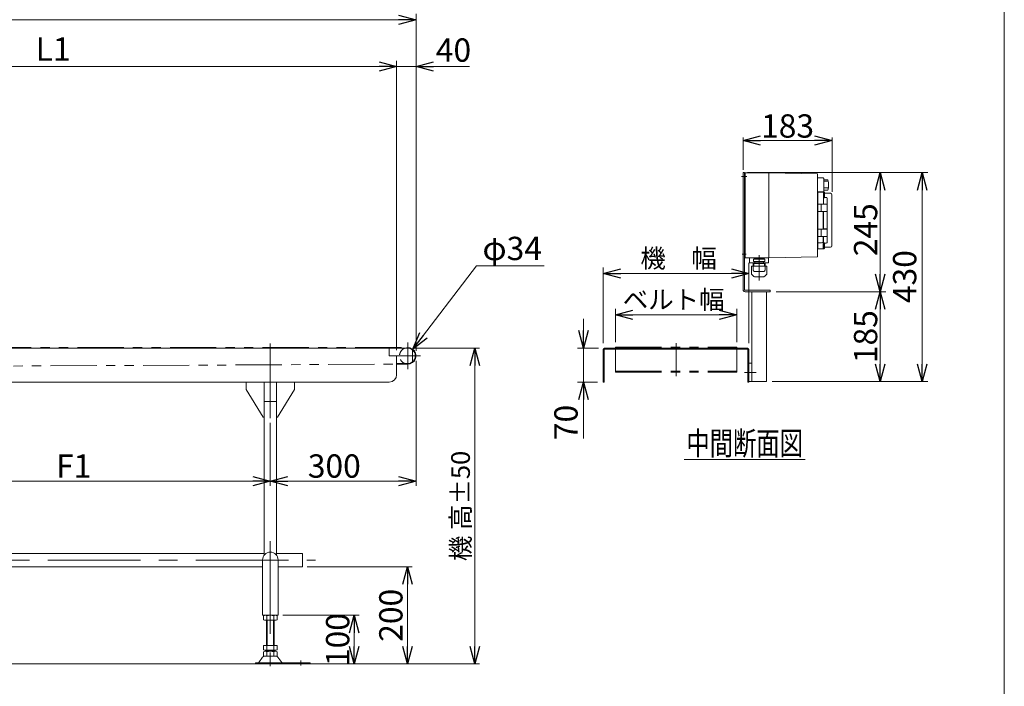
# Model space of a CAD drawing. Units: millimetres. Extents: x -2364 to 2364, y -1622 to 1622.
# Drawn here: x 337 to 2364, y -529 to 843 of the extents above; entities that cross this region are included whole.
import ezdxf
from ezdxf.enums import TextEntityAlignment as Align

# ---------------------------------------------------------------- set-up
doc = ezdxf.new("R2010")
doc.units = ezdxf.units.MM
doc.header["$LTSCALE"] = 3
for name, pattern in [('CENTERX2', [101.6, 63.5, -12.7, 12.7, -12.7]), ('DASHED2', [9.525, 6.35, -3.175]), ('PHANTOM', [63.5, 31.75, -6.35, 6.35, -6.35, 6.35, -6.35])]:
    doc.linetypes.add(name, pattern=pattern)
for name, color, linetype in [('2', 7, 'Continuous'), ('DV4_0', 7, 'Continuous'), ('ZUWAKU', 7, 'Continuous'), ('テールブロックA', 7, 'Continuous'), ('テールブロックB', 7, 'Continuous')]:
    doc.layers.add(name, color=color, linetype=linetype)
doc.styles.add('dcStyle1', font='ＭＳ Ｐゴシック', dxfattribs={"width": 0.9})
doc.dimstyles.new('dc_Diam06', dxfattribs={"dimtxt": 48, "dimasz": 36.000023, "dimexe": 12, "dimexo": 12, "dimgap": 12, "dimtad": 2, "dimtih": 1, "dimtoh": 1, "dimdsep": 46, "dimtxsty": 'dcStyle1', "dimblk1": 'OPEN30', "dimblk2": 'OPEN30', "dimsah": 1, "dimcen": 0.09, "dimclrd": 2, "dimclre": 2, "dimclrt": 2, "dimadec": 0, "dimazin": 2, "dimtfac": 1, "dimtdec": 4, "dimtofl": 0, "dimtmove": 0, "dimatfit": 3, "dimfxl": 1, "dimarcsym": 1})
doc.dimstyles.new('dc_Rotated', dxfattribs={"dimtxt": 38.4, "dimasz": 36.000023, "dimexe": 10, "dimexo": 12, "dimgap": 7, "dimtad": 3, "dimdsep": 46, "dimtxsty": 'dcStyle1', "dimblk1": 'OPEN30', "dimblk2": 'OPEN30', "dimsah": 1, "dimcen": 0.09, "dimclrd": 2, "dimclre": 2, "dimclrt": 2, "dimadec": 0, "dimazin": 2, "dimtfac": 1, "dimtdec": 4, "dimtmove": 0, "dimatfit": 3, "dimfxl": 1, "dimarcsym": 1})

# ---------------------------------------------------------------- blocks, each defined once
blk = doc.blocks.new('_OPEN30')
at = {"color": 0, "linetype": 'ByBlock', "lineweight": -2}
for p, q in [((-1, 0.267949), (0, 0)), ((0, 0), (-1, -0.267949)), ((0, 0), (-1, 0))]:
    blk.add_line(p, q, dxfattribs=at)
blk = doc.blocks.new('*D4')
at = {"color": 2, "linetype": 'Continuous', "lineweight": 13}
for p, q in [((1145.5, 167.4), (1283.8, 167.4)), ((1273.8, -482.6), (1273.8, 167.4)), ((1120.5, -482.6), (1283.8, -482.6))]:
    blk.add_line(p, q, dxfattribs=at)
at = {"color": 2, "xscale": 36.00003369138344, "yscale": 35.99987241868372}
for p, rotation in [((1273.8, 167.4), 90), ((1273.8, -482.6), 270)]:
    blk.add_blockref('_OPEN30', p, dxfattribs=dict(at, rotation=rotation))
at = {"color": 4, "insert": (1263.8, -157.6), "char_height": 38.4, "width": 307.2, "attachment_point": 8, "rotation": 90, "style": 'dcStyle1'}
blk.add_mtext('\\T1.00;機 高±50', dxfattribs=at)
blk = doc.blocks.new('*D5')
at = {"color": 2, "linetype": 'Continuous', "lineweight": 13}
for p, q in [((-1847, 161.4), (-1847, 855)), ((1153, 161.4), (1153, 855)), ((-1847, 843), (1153, 843))]:
    blk.add_line(p, q, dxfattribs=at)
at = {"color": 2, "xscale": 36.00003369138344, "yscale": 35.99987241868372}
for p, rotation in [((-1847, 843), 180), ((1153, 843), 360)]:
    blk.add_blockref('_OPEN30', p, dxfattribs=dict(at, rotation=rotation))
at = {"color": 2, "insert": (-347, 855), "char_height": 38.4, "width": 192, "attachment_point": 8, "style": 'dcStyle1'}
blk.add_mtext('\\T1.00;機 長', dxfattribs=at)
blk = doc.blocks.new('*D8')
at = {"color": 2, "linetype": 'Continuous', "lineweight": 13}
for p, q in [((1153, 141.4), (1153, -116.4)), ((853, 13.4), (853, -116.4)), ((1153, -106.4), (853, -106.4))]:
    blk.add_line(p, q, dxfattribs=at)
at = {"color": 2, "xscale": 36.00003369138344, "yscale": 35.99987241868372}
for p, rotation in [((853, -106.4), 180), ((1153, -106.4), 360)]:
    blk.add_blockref('_OPEN30', p, dxfattribs=dict(at, rotation=rotation))
at = {"color": 2, "insert": (984.7, -99.4), "char_height": 48, "width": 168, "attachment_point": 8, "style": 'dcStyle1'}
blk.add_mtext('\\T1.00;300', dxfattribs=at)
blk = doc.blocks.new('*D10')
at = {"color": 2, "linetype": 'Continuous', "lineweight": 13}
for p, q in [((53, 13.4), (53, -116.4)), ((853, 13.4), (853, -116.4)), ((853, -106.4), (53, -106.4))]:
    blk.add_line(p, q, dxfattribs=at)
at = {"color": 2, "xscale": 36.00003369138344, "yscale": 35.99987241868372}
for p, rotation in [((53, -106.4), 180), ((853, -106.4), 360)]:
    blk.add_blockref('_OPEN30', p, dxfattribs=dict(at, rotation=rotation))
at = {"color": 2, "insert": (448.2, -99.4), "char_height": 48, "width": 132, "attachment_point": 8, "style": 'dcStyle1'}
blk.add_mtext('\\T1.00;F1', dxfattribs=at)
blk = doc.blocks.new('*D11')
at = {"color": 2, "linetype": 'Continuous', "lineweight": 13}
for p, q in [((-347, 179.4), (-347, 758.7)), ((1113, 163.4), (1113, 758.7)), ((-347, 746.7), (1113, 746.7))]:
    blk.add_line(p, q, dxfattribs=at)
at = {"color": 2, "xscale": 36.00003369138344, "yscale": 35.99987241868372}
for p, rotation in [((-347, 746.7), 180), ((1113, 746.7), 360)]:
    blk.add_blockref('_OPEN30', p, dxfattribs=dict(at, rotation=rotation))
at = {"color": 2, "insert": (405.9, 758.7), "char_height": 48, "width": 132, "attachment_point": 8, "style": 'dcStyle1'}
blk.add_mtext('\\T1.00;L1', dxfattribs=at)
blk = doc.blocks.new('DC_IMAGEDIMGROUP_1')
at = {"color": 2, "linetype": 'Continuous', "lineweight": 13}
for p, q in [((1113, 163.4), (1113, 758.7)), ((1153, 161.4), (1153, 758.7)), ((1063, 746.7), (1113, 746.7)), ((1113, 746.7), (1153, 746.7)), ((1263.3, 746.7), (1153, 746.7))]:
    blk.add_line(p, q, dxfattribs=at)
at = {"color": 2, "xscale": 36.00003369138344, "yscale": 35.99987241868372}
for p, rotation in [((1113, 746.7), 360), ((1153, 746.7), 180)]:
    blk.add_blockref('_OPEN30', p, dxfattribs=dict(at, rotation=rotation))
at = {"color": 2, "insert": (1193.7, 756.7), "char_height": 48, "width": 132, "attachment_point": 7, "style": 'dcStyle1'}
blk.add_mtext('\\T1.00;40', dxfattribs=at)
blk = doc.blocks.new('DC_GROUP_W_TBCHS_S_020_6_5')
at = {"color": 7, "linetype": 'Continuous', "lineweight": 13}
for p, q in [((65.5, -255.4), (840.5, -255.4)), ((865.5, -255.4), (919, -255.4)), ((919, -255.4), (919, -282.6)), ((837, -282.6), (69, -282.6)), ((919, -282.6), (869, -282.6))]:
    blk.add_line(p, q, dxfattribs=at)
blk = doc.blocks.new('*D23')
at = {"color": 2, "linetype": 'Continuous', "lineweight": 13}
for p, q in [((879, -382.6), (1035.6, -382.6)), ((1025.6, -482.6), (1025.6, -382.6))]:
    blk.add_line(p, q, dxfattribs=at)
at = {"color": 2, "xscale": 36.00003369138344, "yscale": 35.99987241868372}
for p, rotation in [((1025.6, -382.6), 90), ((1025.6, -482.6), 270)]:
    blk.add_blockref('_OPEN30', p, dxfattribs=dict(at, rotation=rotation))
at = {"color": 2, "insert": (1015.6, -432.6), "char_height": 48, "width": 168, "attachment_point": 8, "rotation": 90, "style": 'dcStyle1'}
blk.add_mtext('\\T1.00;100', dxfattribs=at)
blk = doc.blocks.new('*D24')
at = {"color": 2, "linetype": 'Continuous', "lineweight": 13}
for p, q in [((929, -282.6), (1145.1, -282.6)), ((1135.1, -482.6), (1135.1, -282.6)), ((1131.7, -482.6), (1145.1, -482.6))]:
    blk.add_line(p, q, dxfattribs=at)
at = {"color": 2, "xscale": 36.00003369138344, "yscale": 35.99987241868372}
for p, rotation in [((1135.1, -282.6), 90), ((1135.1, -482.6), 270)]:
    blk.add_blockref('_OPEN30', p, dxfattribs=dict(at, rotation=rotation))
at = {"color": 2, "insert": (1125.1, -382.6), "char_height": 48, "width": 168, "attachment_point": 8, "rotation": 90, "style": 'dcStyle1'}
blk.add_mtext('\\T1.00;200', dxfattribs=at)
blk = doc.blocks.new('*D30')
at = {"color": 2, "linetype": 'Continuous', "lineweight": 13}
for p, q in [((1277.7, 336.4), (1146.3, 164.9)), ((1416.9, 336.4), (1277.7, 336.4))]:
    blk.add_line(p, q, dxfattribs=at)
at = {"color": 2, "xscale": 36.00003369138344, "yscale": 35.99987241868372, "rotation": 232.5641187209112}
blk.add_blockref('_OPEN30', (1146.3, 164.9), dxfattribs=at)
at = {"color": 2, "insert": (1289.7, 348.4), "char_height": 48, "width": 204, "attachment_point": 7, "style": 'dcStyle1'}
blk.add_mtext('\\T1.00;φ34', dxfattribs=at)
blk = doc.blocks.new('*D31')
at = {"color": 2, "linetype": 'Continuous', "lineweight": 13}
for p, q in [((1894.3, 283.4), (2120.4, 283.4)), ((2108.4, 283.4), (2108.4, 98.4)), ((1886.3, 98.4), (2120.4, 98.4))]:
    blk.add_line(p, q, dxfattribs=at)
at = {"color": 2, "xscale": 36.00003369138344, "yscale": 35.99987241868372}
for p, rotation in [((2108.4, 283.4), 90.00000000000028), ((2108.4, 98.4), 270.0000000000003)]:
    blk.add_blockref('_OPEN30', p, dxfattribs=dict(at, rotation=rotation))
at = {"color": 2, "insert": (2102.4, 190.9), "char_height": 48, "width": 168, "attachment_point": 8, "rotation": 90, "style": 'dcStyle1'}
blk.add_mtext('\\T1.00;185', dxfattribs=at)
blk = doc.blocks.new('*D32')
at = {"color": 2, "linetype": 'Continuous', "lineweight": 13}
for p, q in [((1835.3, 528.4), (2120.4, 528.4)), ((2108.4, 528.4), (2108.4, 283.4)), ((1894.3, 283.4), (2120.4, 283.4))]:
    blk.add_line(p, q, dxfattribs=at)
at = {"color": 2, "xscale": 36.00003369138344, "yscale": 35.99987241868372}
for p, rotation in [((2108.4, 528.4), 90.00000000000043), ((2108.4, 283.4), 270.0000000000004)]:
    blk.add_blockref('_OPEN30', p, dxfattribs=dict(at, rotation=rotation))
at = {"color": 2, "insert": (2102.4, 410.9), "char_height": 48, "width": 168, "attachment_point": 8, "rotation": 90, "style": 'dcStyle1'}
blk.add_mtext('\\T1.00;245', dxfattribs=at)
blk = doc.blocks.new('*D33')
at = {"color": 2, "linetype": 'Continuous', "lineweight": 13}
for p, q in [((1835.3, 528.4), (2206.9, 528.4)), ((2194.9, 528.4), (2194.9, 98.4)), ((1886.3, 98.4), (2206.9, 98.4))]:
    blk.add_line(p, q, dxfattribs=at)
at = {"color": 2, "xscale": 36.00003369138344, "yscale": 35.99987241868372}
for p, rotation in [((2194.9, 528.4), 90.00000000000048), ((2194.9, 98.4), 270.0000000000005)]:
    blk.add_blockref('_OPEN30', p, dxfattribs=dict(at, rotation=rotation))
at = {"color": 2, "insert": (2182.9, 314.4), "char_height": 48, "width": 168, "attachment_point": 8, "rotation": 90, "style": 'dcStyle1'}
blk.add_mtext('\\T1.00;430', dxfattribs=at)
blk = doc.blocks.new('*D34')
at = {"color": 2, "linetype": 'Continuous', "lineweight": 13}
for p, q in [((1826.3, 534.4), (1826.3, 600.4)), ((2009.3, 594.4), (1826.3, 594.4)), ((2009.3, 488.9), (2009.3, 600.4))]:
    blk.add_line(p, q, dxfattribs=at)
at = {"color": 2, "xscale": 36.00003369138344, "yscale": 35.99987241868372, "rotation": 180.0000000000005}
blk.add_blockref('_OPEN30', (1826.3, 594.4), dxfattribs=at)
at = {"color": 2, "xscale": 36.00003369138344, "yscale": 35.99987241868372}
blk.add_blockref('_OPEN30', (2009.3, 594.4), dxfattribs=at)
at = {"color": 2, "insert": (1917.8, 600.4), "char_height": 48, "width": 168, "attachment_point": 8, "style": 'dcStyle1'}
blk.add_mtext('\\T1.00;183', dxfattribs=at)
blk = doc.blocks.new('*D35')
at = {"color": 2, "linetype": 'Continuous', "lineweight": 13}
for p, q in [((1563.3, 179.4), (1563.3, 248)), ((1813.3, 179.4), (1813.3, 248)), ((1563.3, 236), (1813.3, 236))]:
    blk.add_line(p, q, dxfattribs=at)
at = {"color": 2, "xscale": 36.00003369138344, "yscale": 35.99987241868372}
for p, rotation in [((1563.3, 236), 180), ((1813.3, 236), 360)]:
    blk.add_blockref('_OPEN30', p, dxfattribs=dict(at, rotation=rotation))
at = {"color": 4, "insert": (1683.3, 248), "char_height": 38.4, "width": 278.4, "attachment_point": 8, "style": 'dcStyle1'}
blk.add_mtext('\\T1.00;ベルト幅', dxfattribs=at)
blk = doc.blocks.new('*D36')
at = {"color": 2, "linetype": 'Continuous', "lineweight": 13}
for p, q in [((1538.3, 177.4), (1538.3, 332.9)), ((1838.3, 177.4), (1838.3, 342.9)), ((1538.3, 320.9), (1838.3, 320.9))]:
    blk.add_line(p, q, dxfattribs=at)
at = {"color": 2, "xscale": 36.00003369138344, "yscale": 35.99987241868372}
for p, rotation in [((1538.3, 320.9), 180), ((1838.3, 320.9), 360)]:
    blk.add_blockref('_OPEN30', p, dxfattribs=dict(at, rotation=rotation))
at = {"color": 4, "insert": (1693.4, 332.9), "char_height": 38.4, "width": 220.8, "attachment_point": 8, "style": 'dcStyle1'}
blk.add_mtext('\\T1.00;機\u3000幅', dxfattribs=at)
blk = doc.blocks.new('*D37')
at = {"color": 2, "linetype": 'Continuous', "lineweight": 13}
for p, q in [((1497.6, 227.4), (1497.6, 167.4)), ((1528.3, 167.4), (1485.6, 167.4)), ((1497.6, 97.4), (1497.6, 167.4)), ((1526.3, 97.4), (1485.6, 97.4)), ((1497.6, -19), (1497.6, 97.4))]:
    blk.add_line(p, q, dxfattribs=at)
at = {"color": 2, "xscale": 36.00003369138344, "yscale": 35.99987241868372}
for p, rotation in [((1497.6, 167.4), 270), ((1497.6, 97.4), 90)]:
    blk.add_blockref('_OPEN30', p, dxfattribs=dict(at, rotation=rotation))
at = {"color": 2, "insert": (1485.6, 50.6), "char_height": 48, "width": 132, "attachment_point": 9, "rotation": 90, "style": 'dcStyle1'}
blk.add_mtext('\\T1.00;70', dxfattribs=at)
blk = doc.blocks.new('DC_GROUP_W_TBCHS_S_020_6_9')
at = {"color": 2, "linetype": 'Continuous', "lineweight": 13}
blk.add_line((1704.7, -62.2), (1954.3, -62.2), dxfattribs=at)
at = {"color": 2, "style": 'dcStyle1', "width": 0.687758}
blk.add_text('中間断面図', height=48, dxfattribs=at).set_placement((1709.5, -52.6), (1949.5, -52.6), align=Align.FIT)
blk = doc.blocks.new('DC_GROUP_W_TBCHS_S_020_6_3')
at = {"layer": 'ZUWAKU', "color": 7, "linetype": 'Continuous', "lineweight": 13}
blk.add_line((2364, -1594.5), (2364, 1621.5), dxfattribs=at)

msp = doc.modelspace()

# ---------------------------------------------------------------- linework, layer by layer
at = {"color": 140, "linetype": 'PHANTOM', "lineweight": 13}
for p, q in [((-1830.01581615, 168.36045251), (1135.98418385, 168.36045251)), ((1563.27227583, 169.36045251), (1813.27227583, 169.36045251)), ((1563.27227583, 169.36045251), (1563.27227583, 117.58387308)), ((1813.27227583, 169.36045251), (1813.27227583, 117.58387308)), ((-933.05961188, 124.33790462), (1112.98418385, 134.21319419)), ((1112.98418385, 134.21319419), (1136.09276842, 134.3607993)), ((1563.27227583, 119.58387308), (1813.27227583, 119.58387308)), ((1563.27227583, 117.58387308), (1813.27227583, 117.58387308))]:
    msp.add_line(p, q, dxfattribs=at)
at = {"color": 7, "linetype": 'Continuous', "lineweight": 13}
for p, q in [((-1829.51581615, 167.36045251), (1135.48418385, 167.36045251)), ((1097.98418385, 167.36045251), (1097.98418385, 151.36045251)), ((1145.98418385, 163.43314898), (1145.98418385, 139.28775605)), ((1538.27227583, 165.36045251), (1538.27227583, 97.36045251)), ((1836.27227583, 167.36045251), (1540.27227583, 167.36045251)), ((1540.27227583, 97.36045251), (1540.27227583, 164.36045251)), ((1541.27227583, 165.36045251), (1835.27227583, 165.36045251)), ((1836.27227583, 164.36045251), (1836.27227583, 97.36045251)), ((1838.27227583, 97.36045251), (1838.27227583, 165.36045251)), ((1097.98418385, 151.36045251), (1112.98418385, 151.36045251)), ((1112.98418385, 151.36045251), (1112.98418385, 112.36045251)), ((1135.48418385, 135.36045251), (1113.98418385, 135.36045251)), ((1097.98418385, 97.36045251), (-1053.21105604, 97.36045251)), ((802.98418385, 97.36045251), (802.98418385, 82.36045251)), ((802.98418385, 82.36045251), (837.98418385, 25.36045251)), ((840.48418385, -258.65205531), (840.48418385, 97.36045251)), ((865.48418385, -258.65205531), (865.48418385, 97.36045251)), ((867.98418385, 25.36045251), (902.98418385, 82.36045251)), ((902.98418385, 82.36045251), (902.98418385, 97.36045251)), ((1538.27227583, 97.36045251), (1540.27227583, 97.36045251)), ((1836.27227583, 97.36045251), (1838.27227583, 97.36045251)), ((837.98418385, 25.36045251), (840.48418385, 25.36045251)), ((865.48418385, 25.36045251), (867.98418385, 25.36045251)), ((836.98418385, -268.63954749), (836.98418385, -382.63954749)), ((868.98418385, -382.63954749), (868.98418385, -268.63954749)), ((868.98418385, -382.63954749), (836.98418385, -382.63954749)), ((839.12777739, -383.52057267), (839.12777739, -391.7585223)), ((846.05598062, -383.52057267), (846.05598062, -391.7585223)), ((859.91238708, -391.7585223), (859.91238708, -383.52057267)), ((866.84059031, -391.7585223), (866.84059031, -383.52057267)), ((842.59187901, -392.63954749), (863.3764887, -392.63954749)), ((844.98418385, -444.63954749), (844.98418385, -392.63954749)), ((860.98418385, -392.63954749), (860.98418385, -444.63954749)), ((866.84059031, -444.63954749), (839.12777739, -444.63954749)), ((839.12777739, -444.63954749), (839.12777739, -453.7585223)), ((846.05598062, -444.63954749), (846.05598062, -453.7585223)), ((859.91238708, -453.7585223), (859.91238708, -444.63954749)), ((866.84059031, -453.7585223), (866.84059031, -444.63954749)), ((839.12777739, -457.52057267), (839.12777739, -465.7585223)), ((863.3764887, -454.63954749), (842.59187901, -454.63954749)), ((863.3764887, -456.63954749), (842.59187901, -456.63954749)), ((844.98418385, -456.63954749), (844.98418385, -454.63954749)), ((846.05598062, -457.52057267), (846.05598062, -465.7585223)), ((859.91238708, -465.7585223), (859.91238708, -457.52057267)), ((860.98418385, -454.63954749), (860.98418385, -456.63954749)), ((866.84059031, -465.7585223), (866.84059031, -457.52057267)), ((822.48418385, -480.63954749), (822.48418385, -482.63954749)), ((934.98418385, -480.63954749), (822.48418385, -480.63954749)), ((829.57051887, -479.69170909), (837.19697965, -468.53522428)), ((865.3696497, -466.63954749), (840.59871801, -466.63954749)), ((876.39784883, -479.69170909), (868.77138805, -468.53522428)), ((934.98418385, -482.63954749), (934.98418385, -480.63954749))]:
    msp.add_line(p, q, dxfattribs=at)
at = {"color": 3, "linetype": 'CENTERX2', "lineweight": 13}
for p, q in [((852.98418385, 177.10045251), (852.98418385, 23.40045251)), ((1135.98418385, 178.56045251), (1135.98418385, 124.16045251)), ((1688.27227583, 177.75223252), (1688.27227583, 109.34986129)), ((1113.49077344, 151.36045251), (1162.17660635, 151.36045251)), ((852.98418385, -230.24307266), (852.98418385, -487.51343)), ((-1433.79488548, -269.03954749), (945.97215828, -269.03954749)), ((915.98418385, -475.85196044), (915.98418385, -486.03306102))]:
    msp.add_line(p, q, dxfattribs=at)
at = {"color": 3, "linetype": 'Continuous', "lineweight": 13}
for p, q in [((840.48418385, 57.36045251), (865.48418385, 57.36045251)), ((846.48418385, -392.63954749), (846.48418385, -444.63954749)), ((859.48418385, -444.63954749), (859.48418385, -392.63954749)), ((-1804.55582612, -482.63954749), (1121.68495923, -482.63954749))]:
    msp.add_line(p, q, dxfattribs=at)
at = {"color": 4, "linetype": 'DASHED2', "lineweight": 13}
msp.add_arc((1135.98418385, 151.36045251), 17, 109.7499227956, 250.2500772044, dxfattribs=at)
at = {"color": 7, "linetype": 'Continuous', "lineweight": 13}
for centre, radius, start, end in [((1135.98418385, 151.36045251), 17, 250.2500772044, 109.7499227956), ((1135.48418385, 151.36045251), 16, 270, 90), ((1540.27227583, 165.36045251), 2, 90, 180), ((1541.27227583, 164.36045251), 1, 90, 180), ((1835.27227583, 164.36045251), 1, 0, 90), ((1836.27227583, 165.36045251), 2, 0, 90), ((1113.98418385, 136.36045251), 1, 180, 270), ((1097.98418385, 112.36045251), 15, 270, 0), ((852.98418385, -268.63954749), 16, 0, 180), ((842.59187901, -389.89030806), 7.25076057, 61.4609896847, 118.5390103152), ((852.98418385, -410.32105198), 27.6815045, 75.5057551579, 104.4942448421), ((863.3764887, -389.89030806), 7.25076057, 61.4609896847, 118.5390103153), ((842.59187901, -385.38878692), 7.25076057, 241.4609896847, 298.5390103153), ((852.98418385, -364.95804299), 27.6815045, 255.5057551579, 284.4942448421), ((863.3764887, -385.38878692), 7.25076057, 241.4609896847, 298.5390103153), ((842.59187901, -447.38878692), 7.25076057, 241.4609896848, 298.5390103153), ((842.59187901, -463.89030806), 7.25076057, 61.4609896847, 118.5390103152), ((842.59187901, -459.38878692), 7.25076057, 241.4609896847, 298.5390103153), ((852.98418385, -426.95804299), 27.6815045, 255.5057551579, 284.4942448421), ((852.98418385, -484.32105198), 27.6815045, 75.5057551579, 104.4942448421), ((852.98418385, -438.95804299), 27.6815045, 255.5057551579, 284.4942448421), ((863.3764887, -447.38878692), 7.25076057, 241.4609896848, 298.5390103153), ((863.3764887, -463.89030806), 7.25076057, 61.4609896847, 118.5390103152), ((863.3764887, -459.38878692), 7.25076057, 241.4609896848, 298.5390103153), ((827.8696497, -478.63954749), 2, 270, 328.2589691712), ((840.59871801, -470.63954749), 4, 90, 148.2589691711), ((865.3696497, -470.63954749), 4, 31.7410308288, 90), ((878.09871801, -478.63954749), 2, 211.7410308289, 270)]:
    msp.add_arc(centre, radius, start, end, dxfattribs=at)
at = {"layer": '2', "color": 140, "linetype": 'PHANTOM', "lineweight": 13}
for p, q in [((1871.1714089, 350.66045251), (1847.3714089, 350.66045251)), ((1847.3714089, 345.26045251), (1847.3714089, 350.66045251)), ((1871.1714089, 345.26045251), (1847.3714089, 345.26045251)), ((1849.2214089, 351.96045251), (1849.2214089, 351.86045251)), ((1850.1214089, 350.96045251), (1868.4214089, 350.96045251)), ((1850.60635651, 350.96045251), (1850.24672427, 350.66045251)), ((1850.2714089, 345.26045251), (1850.2714089, 341.26045251)), ((1867.93646129, 350.96045251), (1868.29609353, 350.66045251)), ((1868.2714089, 345.26045251), (1868.2714089, 341.26045251)), ((1869.3214089, 351.96045251), (1869.3214089, 351.86045251)), ((1871.1714089, 345.26045251), (1871.1714089, 350.66045251)), ((1871.3714089, 341.26045251), (1847.1714089, 341.26045251)), ((1847.1714089, 328.06045251), (1847.1714089, 341.26045251)), ((1868.3714089, 325.06045251), (1850.1714089, 325.06045251)), ((1851.3714089, 324.66045251), (1851.3714089, 325.06045251)), ((1867.1714089, 324.66045251), (1851.3714089, 324.66045251)), ((1867.1714089, 324.66045251), (1867.1714089, 325.06045251)), ((1871.3714089, 328.06045251), (1871.3714089, 341.26045251))]:
    msp.add_line(p, q, dxfattribs=at)
at = {"layer": '2', "color": 3, "linetype": 'CENTERX2', "lineweight": 13}
msp.add_line((1859.2714089, 358.780256), (1859.2714089, 306.61962538), dxfattribs=at)
at = {"layer": '2', "color": 140, "linetype": 'PHANTOM', "lineweight": 13}
for centre, radius, start, end in [((1850.1214089, 351.96045251), 0.9, 90.0000000118, 180.0000000235), ((1850.1214089, 351.86045251), 0.9, 180.0000000235, 270.0000000353), ((1868.4214089, 351.96045251), 0.9, 0, 90.0000000118), ((1868.4214089, 351.86045251), 0.9, 270.0000000353, 0), ((1850.1714089, 328.06045251), 3, 180.0000000235, 270.0000000353), ((1868.3714089, 328.06045251), 3, 270.0000000353, 0)]:
    msp.add_arc(centre, radius, start, end, dxfattribs=at)
at = {"layer": 'DV4_0', "color": 140, "linetype": 'Continuous', "lineweight": 13}
for p, q in [((1879.27227583, 527.86045251), (1831.27227583, 527.86045251)), ((1879.27227583, 527.86045251), (1879.27227583, 352.86045251)), ((1879.27227583, 527.86045251), (1979.27227583, 525.86045251)), ((1829.27227583, 525.36045251), (1830.27227583, 525.36045251)), ((1830.27227583, 515.36045251), (1829.27227583, 515.36045251)), ((1830.27227583, 526.86045251), (1830.27227583, 353.86045251)), ((1979.27227583, 525.86045251), (1979.27227583, 354.86045251)), ((1979.27227583, 517.61045251), (1991.27227583, 517.61045251)), ((1991.27227583, 517.57880936), (1992.27227583, 516.57880936)), ((1992.27227583, 516.57880936), (1992.27227583, 489.07880936)), ((2000.77227583, 513.68810713), (1992.27227583, 513.68810713)), ((2000.77227583, 510.81308784), (1993.17526133, 510.81308784)), ((1979.27227583, 488.11045251), (1991.27227583, 488.11045251)), ((1979.27227583, 487.56045194), (1979.77227568, 487.56045194)), ((1979.77227568, 488.8604516), (1991.27227547, 488.8604516)), ((1979.77227568, 488.8604516), (1979.77227568, 371.86045291)), ((1991.27227547, 488.8604516), (1991.27227547, 488.06004318)), ((1992.27227583, 489.07880936), (1991.27227583, 488.07880936)), ((1991.77227555, 488.8604516), (1992.77227571, 488.8604516)), ((1991.77227555, 488.8604516), (1991.77227555, 463.51045089)), ((2000.77227583, 497.37865787), (1992.27227583, 497.37865787)), ((2000.77227583, 492.03279789), (1992.27227583, 492.03279789)), ((1993.77227587, 476.93260478), (1993.77227587, 487.8604533)), ((1992.77227571, 476.57682465), (1991.77227555, 476.57682465)), ((1992.77227571, 476.57682465), (1992.92913744, 476.58182772)), ((1992.92913744, 476.58182772), (1993.08599824, 476.59712376)), ((1993.08599824, 476.59712376), (1993.22944986, 476.62097307)), ((1993.22944986, 476.62097307), (1993.36407533, 476.65341662)), ((1993.36407533, 476.65341662), (1993.48345691, 476.6926253)), ((1993.48345691, 476.6926253), (1993.58658878, 476.73790248)), ((1993.58658878, 476.73790248), (1993.67111748, 476.78858506)), ((1993.67111748, 476.78858506), (1993.73202411, 476.84242668)), ((1993.73202411, 476.84242668), (1993.76197172, 476.88757347)), ((1993.76197172, 476.88757347), (1993.77227587, 476.93260478)), ((1993.81908974, 477.25420909), (1997.27227552, 477.25420909)), ((1994.77227604, 485.86045297), (2006.27227513, 485.86045297)), ((1999.27227585, 464.0104519), (1999.27227585, 475.1349883)), ((2009.27227562, 377.86045017), (2009.27227562, 482.86045061)), ((1979.77227568, 463.66045343), (1991.27227547, 463.66045343)), ((1991.27227547, 448.36045148), (1979.77227568, 448.36045148)), ((1986.92227587, 463.51045089), (1986.92227587, 448.51045216)), ((1998.94559583, 463.51045089), (1986.92227587, 463.51045089)), ((1986.92227587, 448.51045216), (1998.94559583, 448.51045216)), ((1987.0222757, 463.66045343), (1987.0222757, 463.51045089)), ((1987.0222757, 448.51045216), (1987.0222757, 448.36045148)), ((1991.27227547, 463.51045089), (1991.27227547, 463.66045343)), ((1991.27227547, 412.21045235), (1991.27227547, 448.51045216)), ((1991.54485216, 446.21045234), (1991.77227555, 446.21045234)), ((1991.77227555, 463.81045224), (1999.07227618, 463.81045224)), ((1991.77227555, 448.51045216), (1991.77227555, 412.21045235)), ((1999.07227618, 448.21045267), (1991.77227555, 448.21045267)), ((1999.24559532, 463.2104514), (1999.24559532, 448.81045165)), ((1999.27227585, 412.7104515), (1999.27227585, 448.01045114)), ((1979.77227568, 412.36045117), (1991.27227547, 412.36045117)), ((1986.92227587, 412.21045235), (1986.92227587, 397.21045362)), ((1998.94559583, 412.21045235), (1986.92227587, 412.21045235)), ((1987.0222757, 412.36045117), (1987.0222757, 412.21045235)), ((1991.77227555, 412.51045184), (1999.07227618, 412.51045184)), ((1999.24559532, 411.910451), (1999.24559532, 397.51045125)), ((1991.27227547, 397.06045108), (1979.77227568, 397.06045108)), ((1986.92227587, 397.21045362), (1998.94559583, 397.21045362)), ((1987.0222757, 397.21045362), (1987.0222757, 397.06045108)), ((1991.27227547, 397.21045362), (1991.27227547, 371.86045291)), ((1991.77227555, 397.21045362), (1991.77227555, 371.86045291)), ((1999.07227618, 396.91045227), (1991.77227555, 396.91045227)), ((1999.27227585, 385.58591621), (1999.27227585, 396.71045261)), ((1829.27227583, 365.36045251), (1830.27227583, 365.36045251)), ((1979.77227568, 373.16045256), (1979.27227583, 373.16045256)), ((1987.77227582, 384.14545076), (1979.77227568, 384.14545076)), ((1991.27227547, 371.86045291), (1979.77227568, 371.86045291)), ((1991.54485216, 374.91715418), (1991.27227547, 374.98511465)), ((1992.77227571, 384.14407613), (1991.77227555, 384.14407613)), ((1992.77227571, 371.86045291), (1991.77227555, 371.86045291)), ((1992.92881241, 384.13909914), (1992.77227571, 384.14407613)), ((1993.098369, 384.12211182), (1992.92881241, 384.13909914)), ((1993.25182395, 384.0952711), (1993.098369, 384.12211182)), ((1993.40342091, 384.0558091), (1993.25182395, 384.0952711)), ((1993.52886448, 384.00996195), (1993.40342091, 384.0558091)), ((1993.63484433, 383.95620229), (1993.52886448, 384.00996195)), ((1993.7099676, 383.90096741), (1993.63484433, 383.95620229)), ((1993.75701988, 383.84328129), (1993.7099676, 383.90096741)), ((1993.77227587, 383.78829973), (1993.75701988, 383.84328129)), ((1993.77227587, 372.86045121), (1993.77227587, 383.78829973)), ((1997.27227552, 383.46669542), (1993.81908974, 383.46669542)), ((2006.27227513, 374.86045154), (1994.77227604, 374.86045154)), ((1830.27227583, 355.36045251), (1829.27227583, 355.36045251)), ((1879.27227583, 352.86045251), (1831.27227583, 352.86045251)), ((1979.27227583, 354.86045251), (1879.27227583, 352.86045251))]:
    msp.add_line(p, q, dxfattribs=at)
for centre, radius, start, end in [((1831.27227583, 526.86045251), 1, 90, 180), ((1962.44290764, 502.86045251), 39.82936818, 344.225556562, 15.7744434379), ((1992.77227577, 487.86045192), 1, 0, 90), ((1994.77227577, 486.86045192), 1, 180, 270), ((1997.2284138, 475.2396238), 2.01506271, 25.9360134289, 88.7527484714), ((1997.08804103, 475.14179719), 2.18424543, 359.8213929498, 26.6332444193), ((2006.27227577, 482.86045192), 3, 0, 90), ((1998.94559582, 463.21045192), 0.3, 0, 90), ((1998.94559582, 448.81045192), 0.3, 270, 0), ((1999.07227577, 464.01045192), 0.2, 270, 0), ((1999.07227577, 448.01045192), 0.2, 0, 90), ((1998.94559582, 411.91045192), 0.3, 0, 90), ((1999.07227577, 412.71045192), 0.2, 270, 0), ((1987.58158641, 387.83781972), 3.69728968, 272.9563677692, 3.4241535168), ((1998.94559582, 397.51045192), 0.3, 270, 0), ((1997.09077877, 385.57846381), 2.18150981, 333.3496302238, 0.1957324072), ((1999.07227577, 396.71045192), 0.2, 0, 90), ((1991.47227577, 374.62606623), 0.3, 0, 76), ((1992.77227577, 372.86045192), 1, 270, 0), ((1994.77227577, 373.86045192), 1, 90, 180), ((1997.24574056, 385.45424546), 1.98772716, 270.7648868282, 334.5463512715), ((2006.27227577, 377.86045192), 3, 270, 0), ((1831.27227583, 353.86045251), 1, 180, 270)]:
    msp.add_arc(centre, radius, start, end, dxfattribs=at)
at = {"layer": 'テールブロックA', "color": 7, "linetype": 'Continuous', "lineweight": 13}
for p, q in [((1826.27227583, 287.36045251), (1826.27227583, 528.36045251)), ((1829.27227583, 528.36045251), (1826.27227583, 528.36045251)), ((1829.27227583, 287.36045251), (1829.27227583, 528.36045251)), ((1882.27227583, 286.36045251), (1830.27227583, 286.36045251)), ((1882.27227583, 283.36045251), (1882.27227583, 286.36045251)), ((1882.27227583, 283.36045251), (1830.27227583, 283.36045251)), ((1844.27227583, 98.36045251), (1844.27227583, 283.36045251)), ((1874.27227583, 98.36045251), (1874.27227583, 283.36045251)), ((1844.27227583, 136.36045251), (1838.27227583, 136.36045251)), ((1874.27227583, 98.36045251), (1838.27227583, 98.36045251))]:
    msp.add_line(p, q, dxfattribs=at)
at = {"layer": 'テールブロックA', "color": 3, "linetype": 'CENTERX2', "lineweight": 13}
for p, q in [((1834.11588224, 520.36045251), (1823.05966351, 520.36045251)), ((1832.91501953, 360.36045251), (1824.45612569, 360.36045251)), ((1852.96045409, 117.36045251), (1829.07135186, 117.36045251))]:
    msp.add_line(p, q, dxfattribs=at)
at = {"layer": 'テールブロックA', "color": 7, "linetype": 'Continuous', "lineweight": 13}
for radius in [4, 1]:
    msp.add_arc((1830.27227583, 287.36045251), radius, 180, 270, dxfattribs=at)
at = {"layer": 'テールブロックB', "color": 140, "linetype": 'Continuous', "lineweight": 13}
for p, q in [((1839.77227583, 343.36045251), (1839.77227583, 352.86045251)), ((1878.77227583, 343.36045251), (1878.77227583, 352.86045251)), ((1878.27227583, 342.86045251), (1840.27227583, 342.86045251)), ((1843.27227583, 319.54329515), (1843.27227583, 335.36045251)), ((1875.27227583, 335.86045251), (1843.77227583, 335.86045251)), ((1848.17227583, 342.36045251), (1870.37227583, 342.36045251)), ((1848.17228917, 335.86045251), (1848.17227583, 342.36045251)), ((1870.37227583, 335.86045251), (1870.37227583, 342.36045251)), ((1875.27227583, 319.54329523), (1875.27227583, 335.86045251)), ((1847.69359617, 315.03913217), (1843.33085447, 319.40187387)), ((1868.72963514, 314.16045251), (1849.81491651, 314.16045251)), ((1870.85095548, 315.03913217), (1875.21369718, 319.40187387))]:
    msp.add_line(p, q, dxfattribs=at)
at = {"layer": 'テールブロックB', "color": 140, "linetype": 'PHANTOM', "lineweight": 13}
for p, q in [((1846.29733864, 335.86045251), (1846.29733864, 335.85941656)), ((1872.24721301, 335.85941656), (1872.24721301, 335.86045251))]:
    msp.add_line(p, q, dxfattribs=at)
at = {"layer": 'テールブロックB', "color": 140, "linetype": 'Continuous', "lineweight": 13}
for centre, radius, start, end in [((1840.27227583, 343.36045251), 0.5, 180, 270), ((1843.77227583, 335.36045251), 0.5, 90, 180), ((1847.67227583, 342.36045251), 0.5, 360, 90), ((1870.87227583, 342.36045251), 0.5, 90, 180), ((1878.27227583, 343.36045251), 0.5, 270, 360), ((1849.81491651, 317.16045251), 3, 225, 270), ((1868.72963514, 317.16045251), 3, 270, 315), ((1875.07227602, 319.54329515), 0.19999981, 314.9999775977, 0.0000231656)]:
    msp.add_arc(centre, radius, start, end, dxfattribs=at)
at = {"layer": 'テールブロックB', "color": 140, "linetype": 'PHANTOM', "lineweight": 13}
msp.add_arc((1843.47227563, 319.54329515), 0.19999981, 179.9999772378, 225.000022808, dxfattribs=at)

# ---------------------------------------------------------------- block references
at = {"linetype": 'Continuous'}
for name in ['DC_IMAGEDIMGROUP_1', 'DC_GROUP_W_TBCHS_S_020_6_9', 'DC_GROUP_W_TBCHS_S_020_6_5']:
    msp.add_blockref(name, (0, 0), dxfattribs=at)
at = {"layer": 'ZUWAKU', "linetype": 'Continuous'}
msp.add_blockref('DC_GROUP_W_TBCHS_S_020_6_3', (0, 0), dxfattribs=at)

# ---------------------------------------------------------------- dimensions: what is measured, and where the dimension line sits
at = {"linetype": 'Continuous', "lineweight": 13}
for base, p1, p2, text, override, picture, middle in [((1152.98418385, 843.04938554), (-1847.01581615, 149.36045251), (1152.98418385, 149.36045251), '機 長', {"dimtxt": 38.4, "dimasz": 36.000023, "dimexe": 12, "dimexo": 12, "dimgap": 12, "dimtad": 3, "dimtih": 0, "dimtoh": 0, "dimdec": 2, "dimlfac": 1, "dimzin": 8, "dimtxsty": 'dcStyle1', "dimblk1": 'OPEN30', "dimblk2": 'OPEN30', "dimsah": 1, "dimclrd": 2, "dimclre": 2, "dimclrt": 2, "dimazin": 2, "dimtofl": 1, "dimtolj": 0, "dimtzin": 8, "dimarcsym": 1}, '*D5', (-347.01581615, 843.04938554)), ((1112.98418385, 746.67173193), (-347.01581615, 167.36045251), (1112.98418385, 151.36045251), 'L1', {"dimtxt": 48, "dimasz": 36.000023, "dimexe": 12, "dimexo": 12, "dimgap": 12, "dimtad": 3, "dimtih": 0, "dimtoh": 0, "dimdec": 2, "dimlfac": 1, "dimzin": 8, "dimtxsty": 'dcStyle1', "dimblk1": 'OPEN30', "dimblk2": 'OPEN30', "dimsah": 1, "dimclrd": 2, "dimclre": 2, "dimclrt": 2, "dimazin": 2, "dimtofl": 1, "dimtolj": 0, "dimtzin": 8, "dimarcsym": 1}, '*D11', (405.93756479, 746.67173193)), ((1838.27227583, 320.93697505), (1538.27227583, 165.36045251), (1838.27227583, 165.36045251), '機\u3000幅', {"dimtxt": 38.4, "dimasz": 36.000023, "dimexe": 12, "dimexo": 12, "dimgap": 12, "dimtad": 3, "dimtih": 0, "dimtoh": 0, "dimdec": 2, "dimlfac": 1, "dimzin": 8, "dimtxsty": 'dcStyle1', "dimblk1": 'OPEN30', "dimblk2": 'OPEN30', "dimsah": 1, "dimclrd": 2, "dimclre": 2, "dimclrt": 4, "dimazin": 2, "dimtofl": 1, "dimtolj": 0, "dimtzin": 8, "dimarcsym": 1}, '*D36', (1693.39055177, 320.93697505)), ((1813.27227583, 235.96214464), (1563.27227583, 167.36045251), (1813.27227583, 167.36045251), 'ベルト幅', {"dimtxt": 38.4, "dimasz": 36.000023, "dimexe": 12, "dimexo": 12, "dimgap": 12, "dimtad": 3, "dimtih": 0, "dimtoh": 0, "dimdec": 2, "dimlfac": 1, "dimzin": 8, "dimtxsty": 'dcStyle1', "dimblk1": 'OPEN30', "dimblk2": 'OPEN30', "dimsah": 1, "dimclrd": 2, "dimclre": 2, "dimclrt": 4, "dimazin": 2, "dimtofl": 1, "dimtolj": 0, "dimtzin": 8, "dimarcsym": 1}, '*D35', (1683.3418035, 235.96214464)), ((52.98418385, -106.38883019), (852.98418385, 25.40045251), (52.98418385, 25.40045251), 'F1', {"dimtxt": 48, "dimasz": 36.000023, "dimexe": 10, "dimexo": 12, "dimgap": 7, "dimtad": 3, "dimtih": 0, "dimtoh": 0, "dimdec": 2, "dimlfac": 1, "dimzin": 8, "dimtxsty": 'dcStyle1', "dimblk1": 'OPEN30', "dimblk2": 'OPEN30', "dimsah": 1, "dimclrd": 2, "dimclre": 2, "dimclrt": 2, "dimazin": 2, "dimtofl": 1, "dimtolj": 0, "dimtzin": 8, "dimarcsym": 1}, '*D10', (448.18418385, -106.38883019))]:
    dim = msp.add_linear_dim(base=base, p1=p1, p2=p2, text=text, dimstyle='dc_Rotated', override=override, dxfattribs=at)
    dim.commit()
    dim.dimension.update_dxf_attribs({"geometry": picture, "text_midpoint": middle, "dimtype": 160})
for base, p1, p2, angle, override, picture, middle in [((1826.27227583, 594.35107038), (2009.27227562, 476.8595064), (1826.27227583, 522.36045251), 0, {"dimtxt": 48, "dimasz": 36.000023, "dimexe": 6, "dimexo": 12, "dimgap": 6, "dimtad": 3, "dimtih": 0, "dimtoh": 0, "dimdec": 2, "dimlfac": 1, "dimzin": 8, "dimtxsty": 'dcStyle1', "dimblk1": 'OPEN30', "dimblk2": 'OPEN30', "dimsah": 1, "dimclrd": 2, "dimclre": 2, "dimclrt": 2, "dimazin": 2, "dimtofl": 1, "dimtolj": 0, "dimtzin": 8, "dimarcsym": 1}, '*D34', (1917.77227572, 594.35107038)), ((2108.43045639, 283.36045251), (1823.27227583, 528.36045251), (1882.27227583, 283.36045251), 90, {"dimtxt": 48, "dimasz": 36.000023, "dimexe": 12, "dimexo": 12, "dimgap": 6, "dimtad": 3, "dimtih": 0, "dimtoh": 0, "dimdec": 2, "dimlfac": 1, "dimzin": 8, "dimtxsty": 'dcStyle1', "dimblk1": 'OPEN30', "dimblk2": 'OPEN30', "dimsah": 1, "dimclrd": 2, "dimclre": 2, "dimclrt": 2, "dimazin": 2, "dimtofl": 1, "dimtolj": 0, "dimtzin": 8, "dimarcsym": 1}, '*D32', (2108.43045639, 410.86045251)), ((2194.94914844, 98.36045251), (1823.27227583, 528.36045251), (1874.27227583, 98.36045251), 90, {"dimtxt": 48, "dimasz": 36.000023, "dimexe": 12, "dimexo": 12, "dimgap": 12, "dimtad": 3, "dimtih": 0, "dimtoh": 0, "dimdec": 2, "dimlfac": 1, "dimzin": 8, "dimtxsty": 'dcStyle1', "dimblk1": 'OPEN30', "dimblk2": 'OPEN30', "dimsah": 1, "dimclrd": 2, "dimclre": 2, "dimclrt": 2, "dimazin": 2, "dimtofl": 1, "dimtolj": 0, "dimtzin": 8, "dimarcsym": 1}, '*D33', (2194.94914844, 314.36828676)), ((2108.43045639, 98.36045251), (1882.27227583, 283.36045251), (1874.27227583, 98.36045251), 90, {"dimtxt": 48, "dimasz": 36.000023, "dimexe": 12, "dimexo": 12, "dimgap": 6, "dimtad": 3, "dimtih": 0, "dimtoh": 0, "dimdec": 2, "dimlfac": 1, "dimzin": 8, "dimtxsty": 'dcStyle1', "dimblk1": 'OPEN30', "dimblk2": 'OPEN30', "dimsah": 1, "dimclrd": 2, "dimclre": 2, "dimclrt": 2, "dimazin": 2, "dimtofl": 1, "dimtolj": 0, "dimtzin": 8, "dimarcsym": 1}, '*D31', (2108.43045639, 190.86045251)), ((1497.60849057, 167.36045251), (1538.27227583, 97.36045251), (1540.27227583, 167.36045251), 90, {"dimtxt": 48, "dimasz": 36.000023, "dimexe": 12, "dimexo": 12, "dimgap": 12, "dimtad": 3, "dimtih": 0, "dimtoh": 0, "dimdec": 2, "dimlfac": 1, "dimzin": 8, "dimtxsty": 'dcStyle1', "dimblk1": 'OPEN30', "dimblk2": 'OPEN30', "dimsah": 1, "dimclrd": 2, "dimclre": 2, "dimclrt": 2, "dimazin": 2, "dimtofl": 1, "dimtolj": 0, "dimtzin": 8, "dimarcsym": 1}, '*D37', (1497.60849057, 21.78709251)), ((1135.10278036, -282.63954749), (1119.68495923, -482.63954749), (916.98418385, -282.63954749), 90, {"dimtxt": 48, "dimasz": 36.000023, "dimexe": 10, "dimexo": 12, "dimgap": 10, "dimtad": 3, "dimtih": 0, "dimtoh": 0, "dimdec": 2, "dimlfac": 1, "dimzin": 8, "dimtxsty": 'dcStyle1', "dimblk1": 'OPEN30', "dimblk2": 'OPEN30', "dimsah": 1, "dimclrd": 2, "dimclre": 2, "dimclrt": 2, "dimazin": 2, "dimtofl": 1, "dimtolj": 0, "dimtzin": 8, "dimarcsym": 1}, '*D24', (1135.10278036, -382.63954749)), ((1025.59002686, -382.63954749), (1025.59002686, -482.63954749), (866.98418385, -382.63954749), 90, {"dimtxt": 48, "dimasz": 36.000023, "dimexe": 10, "dimexo": 12, "dimgap": 10, "dimtad": 3, "dimtih": 0, "dimtoh": 0, "dimdec": 2, "dimlfac": 1, "dimzin": 8, "dimtxsty": 'dcStyle1', "dimblk1": 'OPEN30', "dimblk2": 'OPEN30', "dimsah": 1, "dimse1": 1, "dimclrd": 2, "dimclre": 2, "dimclrt": 2, "dimazin": 2, "dimtofl": 1, "dimtolj": 0, "dimtzin": 8, "dimarcsym": 1}, '*D23', (1025.59002686, -432.63954749))]:
    dim = msp.add_linear_dim(base=base, p1=p1, p2=p2, angle=angle, dimstyle='dc_Rotated', override=override, dxfattribs=at)
    dim.commit()
    dim.dimension.update_dxf_attribs({"geometry": picture, "text_midpoint": middle, "dimtype": 160})
dim = msp.add_diameter_dim_2p(p1=(1125.65033911, 137.86187285), p2=(1146.31802859, 164.85903218), text='φ34', dimstyle='dc_Diam06', override={"dimtxt": 48, "dimasz": 36.000023, "dimexe": 12, "dimexo": 12, "dimgap": 12, "dimtad": 2, "dimdec": 2, "dimlfac": 1, "dimzin": 8, "dimtxsty": 'dcStyle1', "dimblk1": 'OPEN30', "dimblk2": 'OPEN30', "dimsah": 1, "dimclrd": 2, "dimclre": 2, "dimclrt": 2, "dimazin": 2, "dimtolj": 0, "dimtzin": 8, "dimarcsym": 1}, dxfattribs=at)
dim.commit()
dim.dimension.update_dxf_attribs({"geometry": '*D30', "text_midpoint": (1347.26302554, 336.42837055), "dimtype": 163})
dim = msp.add_linear_dim(base=(1273.78418385, 167.36045251), p1=(1108.52419383, -482.63954749), p2=(1133.48418385, 167.36045251), angle=90, text='機 高±50', dimstyle='dc_Rotated', override={"dimtxt": 38.4, "dimasz": 36.000023, "dimexe": 10, "dimexo": 12, "dimgap": 10, "dimtad": 3, "dimtih": 0, "dimtoh": 0, "dimdec": 2, "dimlfac": 1, "dimzin": 8, "dimtxsty": 'dcStyle1', "dimblk1": 'OPEN30', "dimblk2": 'OPEN30', "dimsah": 1, "dimclrd": 2, "dimclre": 2, "dimclrt": 4, "dimazin": 2, "dimtofl": 1, "dimtolj": 0, "dimtzin": 8, "dimarcsym": 1}, dxfattribs=at)
dim.commit()
dim.dimension.update_dxf_attribs({"geometry": '*D4', "text_midpoint": (1273.78418385, -157.63954749), "dimtype": 160})
dim = msp.add_linear_dim(base=(852.98418385, -106.38883019), p1=(1152.98418385, 153.36045251), p2=(852.98418385, 25.40045251), dimstyle='dc_Rotated', override={"dimtxt": 48, "dimasz": 36.000023, "dimexe": 10, "dimexo": 12, "dimgap": 7, "dimtad": 3, "dimtih": 0, "dimtoh": 0, "dimdec": 2, "dimlfac": 1, "dimzin": 8, "dimtxsty": 'dcStyle1', "dimblk1": 'OPEN30', "dimblk2": 'OPEN30', "dimsah": 1, "dimclrd": 2, "dimclre": 2, "dimclrt": 2, "dimazin": 2, "dimtofl": 1, "dimtolj": 0, "dimtzin": 8, "dimarcsym": 1}, dxfattribs=at)
dim.commit()
dim.dimension.update_dxf_attribs({"geometry": '*D8', "text_midpoint": (984.70273911, -106.38883019), "dimtype": 160})

doc.saveas('drawing.dxf')
